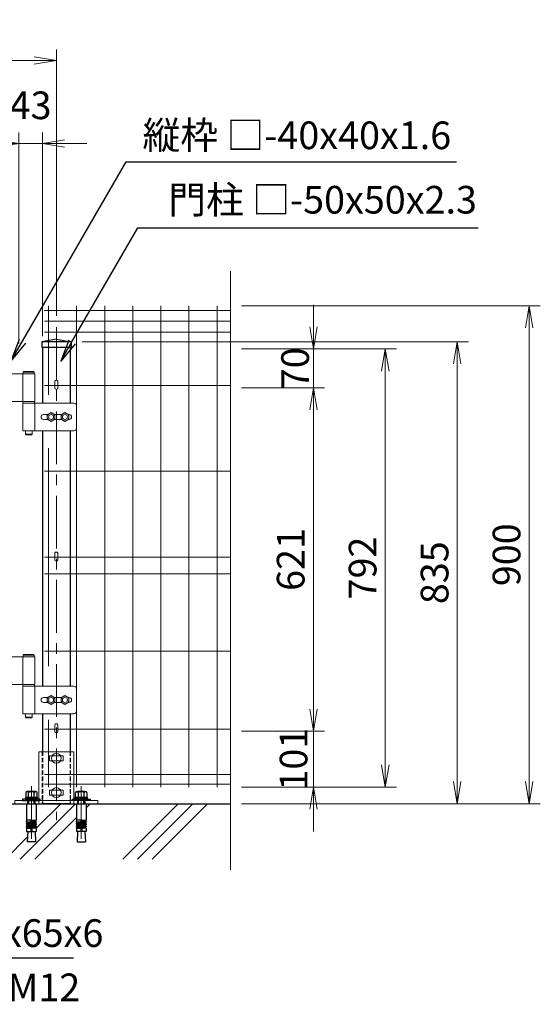
# Model space of a CAD drawing. Units: millimetres. Extents: x 6451 to 14851, y 0 to 5940.
# Drawn here: x 8309 to 9250, y 2194 to 3973 of the extents above; entities that cross this region are included whole.
import ezdxf
from ezdxf import colors
from ezdxf.entities.mleader import LeaderData, LeaderLine
from ezdxf.math import Vec2, Vec3

# ---------------------------------------------------------------- set-up
doc = ezdxf.new("R2010")
doc.units = ezdxf.units.MM
doc.header["$LTSCALE"] = 3
doc.header["$MEASUREMENT"] = 0
for name, pattern in [('CENTER', [50.8, 31.75, -6.35, 6.35, -6.35]), ('DASHED', [19.05, 12.7, -6.35]), ('DASHED2', [0.375, 0.25, -0.125])]:
    doc.linetypes.add(name, pattern=pattern)
doc.layers.add('D-BGD', color=7, linetype='Continuous')
doc.layers.add('D-STR1', color=1, linetype='Continuous')
for name, color, linetype, lineweight in [('D-BMK', 2, 'CENTER', 13), ('D-DCR-HCH', 7, 'Continuous', 13), ('D-STR-DIM', 7, 'Continuous', 13), ('D-STR-TXT', 7, 'Continuous', 13), ('D-STR2', 7, 'Continuous', 13), ('D-STR3', 3, 'Continuous', 13)]:
    doc.layers.add(name, color=color, linetype=linetype, lineweight=lineweight)
doc.styles.add('ゴシック', font='txt')
doc.dimstyles.new('STYLE', dxfattribs={"dimscale": 20, "dimtxt": 2.5, "dimasz": 2, "dimexe": 1, "dimexo": 1, "dimgap": 0.8, "dimtad": 1, "dimdsep": 46, "dimtxsty": 'ゴシック', "dimblk": 'OPEN', "dimcen": 1e-08, "dimclrd": 256, "dimclre": 256, "dimclrt": 256, "dimadec": 0, "dimazin": 2, "dimtfac": 1, "dimtmove": 2, "dimatfit": 3, "dimldrblk": 'OPEN', "dimfxl": 1, "dimtolj": 1, "dimtzin": 0, "dimlwd": -1, "dimlwe": -1, "dimarcsym": 0})

# ---------------------------------------------------------------- blocks, each defined once
blk = doc.blocks.new('_Open')
at = {"color": 0, "linetype": 'ByBlock', "lineweight": -2}
for p, q in [((-1, 0.167), (0, 0)), ((-1, -0.167), (0, 0)), ((0, 0), (-1, 0))]:
    blk.add_line(p, q, dxfattribs=at)
blk = doc.blocks.new('*D11')
at = {"layer": 'D-STR-DIM', "transparency": 16777216}
for p, q in [((7345.3, 3436.9), (7345.3, 3919.7)), ((8375.3, 3437.9), (8375.3, 3919.7)), ((8335.3, 3899.7), (7385.3, 3899.7))]:
    blk.add_line(p, q, dxfattribs=at)
at = {"layer": 'D-STR-DIM', "transparency": 16777216, "xscale": 40, "yscale": 40, "zscale": 40, "rotation": 180}
blk.add_blockref('_Open', (7345.3, 3899.7), dxfattribs=at)
at = {"layer": 'D-STR-DIM', "transparency": 16777216, "xscale": 40, "yscale": 40, "zscale": 40}
blk.add_blockref('_Open', (8375.3, 3899.7), dxfattribs=at)
at = {"layer": 'D-STR-DIM', "transparency": 16777216, "insert": (7860.3, 3940.7), "char_height": 50, "attachment_point": 5, "style": 'ゴシック'}
blk.add_mtext('\\A1;1030', dxfattribs=at)
blk = doc.blocks.new('*D14')
at = {"layer": 'D-STR-DIM', "transparency": 16777216}
for p, q in [((8307.3, 3388.3), (8307.3, 3769.7)), ((8350.3, 3401.3), (8350.3, 3769.7)), ((8267.3, 3749.7), (8227.3, 3749.7)), ((8307.3, 3749.7), (8350.3, 3749.7)), ((8390.3, 3749.7), (8430.3, 3749.7))]:
    blk.add_line(p, q, dxfattribs=at)
at = {"layer": 'D-STR-DIM', "transparency": 16777216, "xscale": 40, "yscale": 40, "zscale": 40}
blk.add_blockref('_Open', (8307.3, 3749.7), dxfattribs=at)
at = {"layer": 'D-STR-DIM', "transparency": 16777216, "xscale": 40, "yscale": 40, "zscale": 40, "rotation": 180}
blk.add_blockref('_Open', (8350.3, 3749.7), dxfattribs=at)
at = {"layer": 'D-STR-DIM', "transparency": 16777216, "insert": (8328.8, 3818.7), "char_height": 50, "attachment_point": 5, "style": 'ゴシック'}
blk.add_mtext('\\A1;43', dxfattribs=at)
blk = doc.blocks.new('*D1')
at = {"layer": 'D-STR-DIM', "transparency": 16777216}
for p, q in [((8839.7, 2727.3), (8839.7, 2767.3)), ((8709.7, 2687.3), (8859.7, 2687.3)), ((8839.7, 2586.3), (8839.7, 2687.3)), ((8709.7, 2586.3), (8859.7, 2586.3)), ((8839.7, 2546.3), (8839.7, 2506.3))]:
    blk.add_line(p, q, dxfattribs=at)
at = {"layer": 'D-STR-DIM', "transparency": 16777216, "xscale": 40, "yscale": 40, "zscale": 40}
for p, rotation in [((8839.7, 2687.3), 270), ((8839.7, 2586.3), 90)]:
    blk.add_blockref('_Open', p, dxfattribs=dict(at, rotation=rotation))
at = {"layer": 'D-STR-DIM', "transparency": 16777216, "insert": (8803.9, 2636.8), "char_height": 50, "attachment_point": 5, "rotation": 90, "style": 'ゴシック'}
blk.add_mtext('\\A1;101', dxfattribs=at)
blk = doc.blocks.new('*D2')
at = {"layer": 'D-STR-DIM', "transparency": 16777216}
for p, q in [((8709.7, 3308.3), (8859.7, 3308.3)), ((8839.7, 2727.3), (8839.7, 3268.3)), ((8709.7, 2687.3), (8859.7, 2687.3))]:
    blk.add_line(p, q, dxfattribs=at)
at = {"layer": 'D-STR-DIM', "transparency": 16777216, "xscale": 40, "yscale": 40, "zscale": 40}
for p, rotation in [((8839.7, 3308.3), 90), ((8839.7, 2687.3), 270)]:
    blk.add_blockref('_Open', p, dxfattribs=dict(at, rotation=rotation))
at = {"layer": 'D-STR-DIM', "transparency": 16777216, "insert": (8798.7, 2997.8), "char_height": 50, "attachment_point": 5, "rotation": 90, "style": 'ゴシック'}
blk.add_mtext('\\A1;621', dxfattribs=at)
blk = doc.blocks.new('*D3')
at = {"layer": 'D-STR-DIM', "transparency": 16777216}
for p, q in [((8839.7, 3418.3), (8839.7, 3458.3)), ((8709.7, 3378.3), (8859.7, 3378.3)), ((8839.7, 3308.3), (8839.7, 3378.3)), ((8729.7, 3308.3), (8859.7, 3308.3)), ((8839.7, 3268.3), (8839.7, 3228.3))]:
    blk.add_line(p, q, dxfattribs=at)
at = {"layer": 'D-STR-DIM', "transparency": 16777216, "xscale": 40, "yscale": 40, "zscale": 40}
for p, rotation in [((8839.7, 3378.3), 270), ((8839.7, 3308.3), 90)]:
    blk.add_blockref('_Open', p, dxfattribs=dict(at, rotation=rotation))
at = {"layer": 'D-STR-DIM', "transparency": 16777216, "insert": (8806.7, 3343.3), "char_height": 50, "attachment_point": 5, "rotation": 90, "style": 'ゴシック'}
blk.add_mtext('\\A1;70', dxfattribs=at)
blk = doc.blocks.new('*D4')
at = {"layer": 'D-STR-DIM', "transparency": 16777216}
for p, q in [((8709.7, 3378.3), (8989.7, 3378.3)), ((8969.7, 3338.3), (8969.7, 2626.3)), ((8709.7, 2586.3), (8989.7, 2586.3))]:
    blk.add_line(p, q, dxfattribs=at)
at = {"layer": 'D-STR-DIM', "transparency": 16777216, "xscale": 40, "yscale": 40, "zscale": 40}
for p, rotation in [((8969.7, 3378.3), 90), ((8969.7, 2586.3), 270)]:
    blk.add_blockref('_Open', p, dxfattribs=dict(at, rotation=rotation))
at = {"layer": 'D-STR-DIM', "transparency": 16777216, "insert": (8928.7, 2982.3), "char_height": 50, "attachment_point": 5, "rotation": 90, "style": 'ゴシック'}
blk.add_mtext('\\A1;792', dxfattribs=at)
blk = doc.blocks.new('*D21')
at = {"layer": 'D-STR-DIM', "transparency": 16777216}
for p, q in [((8421.8, 3391.3), (9119.7, 3391.3)), ((9099.7, 3351.3), (9099.7, 2596.3)), ((8709.7, 2556.3), (9119.7, 2556.3))]:
    blk.add_line(p, q, dxfattribs=at)
at = {"layer": 'D-STR-DIM', "transparency": 16777216, "xscale": 40, "yscale": 40, "zscale": 40}
for p, rotation in [((9099.7, 3391.3), 90), ((9099.7, 2556.3), 270)]:
    blk.add_blockref('_Open', p, dxfattribs=dict(at, rotation=rotation))
at = {"layer": 'D-STR-DIM', "transparency": 16777216, "insert": (9058.7, 2973.8), "char_height": 50, "attachment_point": 5, "rotation": 90, "style": 'ゴシック'}
blk.add_mtext('\\A1;835', dxfattribs=at)
blk = doc.blocks.new('*D22')
at = {"layer": 'D-STR-DIM', "transparency": 16777216}
for p, q in [((8709.7, 3456.3), (9249.7, 3456.3)), ((9229.7, 3416.3), (9229.7, 2596.3)), ((8709.7, 2556.3), (9249.7, 2556.3))]:
    blk.add_line(p, q, dxfattribs=at)
at = {"layer": 'D-STR-DIM', "transparency": 16777216, "xscale": 40, "yscale": 40, "zscale": 40}
for p, rotation in [((9229.7, 3456.3), 90), ((9229.7, 2556.3), 270)]:
    blk.add_blockref('_Open', p, dxfattribs=dict(at, rotation=rotation))
at = {"layer": 'D-STR-DIM', "transparency": 16777216, "insert": (9188.7, 3006.3), "char_height": 50, "attachment_point": 5, "rotation": 90, "style": 'ゴシック'}
blk.add_mtext('\\A1;900', dxfattribs=at)
blk = doc.blocks.new('ベースプレート部品\u3000正面図')
at = {"layer": 'D-STR3'}
for p, q in [((896.3, 2420.1), (833.3, 2420.1)), ((833.3, 2420.1), (833.3, 2332.1)), ((877.3, 2412.8), (852.3, 2412.8)), ((877.3, 2403.3), (852.3, 2403.3)), ((896.3, 2420.1), (896.3, 2332.1)), ((877.3, 2350.8), (852.3, 2350.8)), ((789.9, 2332.1), (789.9, 2326.1)), ((789.9, 2332.1), (939.9, 2332.1)), ((877.3, 2341.3), (852.3, 2341.3)), ((939.9, 2332.1), (939.9, 2326.1)), ((789.9, 2326.1), (939.9, 2326.1))]:
    blk.add_line(p, q, dxfattribs=at)
at = {"layer": 'D-STR3', "linetype": 'DASHED', "ltscale": 0.2}
for points in [[(839.3, 2420.1), (839.3, 2326.1)], [(890.3, 2420.1), (890.3, 2326.1)], [(812.8, 2332.1), (812.8, 2326.1)], [(826.8, 2332.1), (826.8, 2326.1)], [(833.3, 2332.1), (833.3, 2326.1)], [(896.3, 2332.1), (896.3, 2326.1)], [(902.8, 2332.1), (902.8, 2326.1)], [(916.8, 2332.1), (916.8, 2326.1)]]:
    blk.add_lwpolyline(points, dxfattribs=at)
at = {"layer": 'D-STR3'}
for points in [[(852.3, 2412.8), (852.3, 2403.3)], [(877.3, 2412.8), (877.3, 2403.3)], [(852.3, 2350.8), (852.3, 2341.3)], [(877.3, 2350.8), (877.3, 2341.3)]]:
    blk.add_lwpolyline(points, dxfattribs=at)

msp = doc.modelspace()

# ---------------------------------------------------------------- linework, layer by layer
at = {"layer": 'D-BGD'}
msp.add_line((7030.934, 2556.298), (8688.868, 2556.298), dxfattribs=at)
at = {"layer": 'D-BMK'}
for p, q in [((8375.324, 3417.862), (8375.324, 2526.298)), ((8330.322, 2588.205), (8330.322, 2479.206)), ((8420.303, 2588.205), (8420.303, 2479.206))]:
    msp.add_line(p, q, dxfattribs=at)
at = {"layer": 'D-DCR-HCH', "linetype": 'Continuous'}
for p, q in [((8309.889, 2456.298), (8409.889, 2556.298)), ((8338.955, 2511.88), (8383.372, 2556.298)), ((8428.969, 2548.862), (8436.406, 2556.298)), ((8495.505, 2456.298), (8595.505, 2556.298)), ((8522.021, 2456.298), (8622.021, 2556.298)), ((8548.538, 2456.298), (8648.538, 2556.298)), ((8336.406, 2456.298), (8411.669, 2531.562)), ((8283.373, 2456.298), (8323.25, 2496.176))]:
    msp.add_line(p, q, dxfattribs=at)
at = {"layer": 'D-STR-DIM'}
msp.add_line((8689.712, 3518.906), (8689.712, 2436.669), dxfattribs=at)
at = {"layer": 'D-STR1'}
for p, q in [((8375.324, 3395.97), (8348.823, 3391.298)), ((8401.823, 3391.297), (8348.823, 3391.298)), ((8348.823, 3391.298), (8348.823, 3381.297)), ((8375.324, 3395.97), (8401.823, 3391.297)), ((8401.823, 3391.297), (8391.324, 3391.297)), ((8401.823, 3391.298), (8401.823, 3381.297)), ((8348.823, 3381.297), (8401.823, 3381.297)), ((8350.324, 3381.297), (8350.324, 3280.298)), ((8391.324, 3381.297), (8401.823, 3381.297)), ((8400.324, 3381.297), (8400.324, 3280.298)), ((8350.324, 3230.298), (8350.324, 2768.798)), ((8400.324, 3230.298), (8400.324, 2768.798)), ((8350.324, 2718.798), (8350.324, 2650.298)), ((8400.324, 2718.798), (8400.324, 2650.298)), ((8400.324, 2556.298), (8350.324, 2556.298))]:
    msp.add_line(p, q, dxfattribs=at)
at = {"layer": 'D-STR1', "linetype": 'DASHED2', "ltscale": 10}
for points in [[(8350.324, 2650.298), (8350.324, 2556.298)], [(8400.324, 2650.298), (8400.324, 2556.298)]]:
    msp.add_lwpolyline(points, dxfattribs=at)
at = {"layer": 'D-STR2'}
for p, q in [((8361.1, 3295.498), (8361.1, 3456.297)), ((8411.87, 2586.297), (8411.87, 3456.297)), ((8462.64, 2586.297), (8462.64, 3456.297)), ((8513.41, 2586.297), (8513.41, 3456.297)), ((8564.18, 2586.297), (8564.18, 3456.297)), ((8614.95, 2586.297), (8614.95, 3456.297)), ((8665.72, 2586.297), (8665.72, 3456.297)), ((8689.712, 3447.87), (8354.122, 3447.87)), ((8689.712, 3428.298), (8354.122, 3428.298)), ((8689.712, 3408.725), (8354.122, 3408.725)), ((8689.712, 3312.298), (8354.122, 3312.298)), ((8361.1, 2804.747), (8361.1, 3198.847)), ((8689.712, 3157.298), (8354.122, 3157.298)), ((8689.712, 3001.798), (8354.122, 3001.798)), ((8689.712, 2971.798), (8354.122, 2971.798)), ((8689.712, 2831.798), (8354.122, 2831.798)), ((8361.1, 2586.297), (8361.1, 2708.097)), ((8689.712, 2691.298), (8354.122, 2691.298)), ((8689.712, 2609.298), (8354.122, 2609.298)), ((8689.712, 2591.698), (8354.122, 2591.698))]:
    msp.add_line(p, q, dxfattribs=at)
at = {"layer": 'D-STR3'}
for p, q in [((8336.324, 3333.298), (8272.324, 3333.298)), ((8314.724, 3333.298), (8314.724, 3283.298)), ((8316.524, 3337.298), (8315.524, 3336.298)), ((8335.524, 3336.298), (8315.524, 3336.298)), ((8315.524, 3336.298), (8315.524, 3333.298)), ((8335.524, 3333.298), (8315.524, 3333.298)), ((8334.524, 3337.298), (8316.524, 3337.298)), ((8334.524, 3337.298), (8335.524, 3336.298)), ((8335.524, 3336.298), (8335.524, 3333.298)), ((8336.324, 3333.298), (8336.324, 3283.298)), ((8372.723, 3320.017), (8372.723, 3307.848)), ((8377.923, 3320.017), (8377.923, 3307.848)), ((8272.324, 3283.298), (8336.324, 3283.298)), ((8314.724, 3280.298), (8314.724, 3230.298)), ((8314.724, 3280.298), (8406.724, 3280.298)), ((8315.024, 3283.298), (8336.024, 3283.298)), ((8315.024, 3283.298), (8315.024, 3280.298)), ((8315.024, 3280.298), (8336.024, 3280.298)), ((8336.024, 3283.298), (8336.024, 3280.298)), ((8336.324, 3280.298), (8336.324, 3230.298)), ((8411.724, 3275.298), (8411.724, 3235.298)), ((8352.324, 3259.798), (8359.589, 3259.798)), ((8371.23, 3259.798), (8384.589, 3259.798)), ((8397.059, 3259.798), (8398.324, 3259.798)), ((8347.824, 3255.298), (8347.824, 3255.298)), ((8352.324, 3250.798), (8359.589, 3250.798)), ((8371.23, 3250.798), (8384.589, 3250.798)), ((8397.059, 3250.798), (8398.324, 3250.798)), ((8402.824, 3255.298), (8402.824, 3255.298)), ((8406.724, 3230.298), (8314.724, 3230.298)), ((8319.524, 3230.298), (8319.524, 3224.298)), ((8331.524, 3224.298), (8319.524, 3224.298)), ((8320.524, 3223.298), (8319.524, 3224.298)), ((8330.524, 3223.298), (8320.524, 3223.298)), ((8330.524, 3223.298), (8331.524, 3224.298)), ((8331.524, 3230.298), (8331.524, 3224.298)), ((8372.723, 3009.517), (8372.723, 2997.348)), ((8377.923, 3009.517), (8377.923, 2997.348)), ((8336.324, 2821.798), (8272.324, 2821.798)), ((8314.724, 2821.798), (8314.724, 2771.798)), ((8316.524, 2825.798), (8315.524, 2824.798)), ((8315.524, 2824.798), (8315.524, 2821.798)), ((8335.524, 2824.798), (8315.524, 2824.798)), ((8335.524, 2821.798), (8315.524, 2821.798)), ((8334.524, 2825.798), (8316.524, 2825.798)), ((8334.524, 2825.798), (8335.524, 2824.798)), ((8335.524, 2824.798), (8335.524, 2821.798)), ((8336.324, 2821.798), (8336.324, 2771.798)), ((8272.324, 2771.798), (8336.324, 2771.798)), ((8314.724, 2768.798), (8314.724, 2718.798)), ((8314.724, 2768.798), (8406.724, 2768.798)), ((8315.024, 2771.798), (8315.024, 2768.798)), ((8315.024, 2771.798), (8336.024, 2771.798)), ((8315.024, 2768.798), (8336.024, 2768.798)), ((8336.024, 2771.798), (8336.024, 2768.798)), ((8336.324, 2768.798), (8336.324, 2718.798)), ((8411.724, 2763.798), (8411.724, 2723.798)), ((8347.824, 2743.798), (8347.824, 2743.798)), ((8352.324, 2748.298), (8359.589, 2748.298)), ((8372.059, 2748.298), (8384.589, 2748.298)), ((8396.23, 2748.298), (8398.324, 2748.298)), ((8405.824, 2743.798), (8405.824, 2743.798)), ((8352.324, 2739.298), (8359.589, 2739.298)), ((8372.059, 2739.298), (8384.589, 2739.298)), ((8396.23, 2739.298), (8398.324, 2739.298)), ((8406.724, 2718.798), (8314.724, 2718.798)), ((8319.524, 2718.798), (8319.524, 2712.798)), ((8331.524, 2712.798), (8319.524, 2712.798)), ((8320.524, 2711.798), (8319.524, 2712.798)), ((8330.524, 2711.798), (8320.524, 2711.798)), ((8330.524, 2711.798), (8331.524, 2712.798)), ((8331.524, 2718.798), (8331.524, 2712.798)), ((8372.723, 2699.017), (8372.723, 2686.848)), ((8377.923, 2699.017), (8377.923, 2686.848)), ((8321.672, 2556.298), (8338.972, 2556.298)), ((8428.953, 2556.298), (8411.653, 2556.298))]:
    msp.add_line(p, q, dxfattribs=at)
at = {"layer": 'D-STR3', "linetype": 'ByBlock', "lineweight": -2}
for p, q in [((8314.322, 2564.598), (8314.322, 2562.298)), ((8346.322, 2564.598), (8314.322, 2564.598)), ((8341.072, 2567.598), (8319.572, 2567.598)), ((8319.572, 2567.598), (8319.572, 2564.598)), ((8319.572, 2564.598), (8341.072, 2564.598)), ((8319.93, 2575.898), (8319.93, 2567.598)), ((8319.93, 2567.598), (8340.715, 2567.598)), ((8338.117, 2578.398), (8322.528, 2578.398)), ((8324.322, 2578.398), (8336.322, 2578.398)), ((8325.126, 2567.598), (8325.126, 2575.898)), ((8328.822, 2567.598), (8329.626, 2564.598)), ((8331.822, 2564.598), (8331.018, 2567.598)), ((8335.518, 2567.598), (8335.518, 2575.898)), ((8340.715, 2567.598), (8340.715, 2575.898)), ((8341.072, 2564.598), (8341.072, 2567.598)), ((8346.322, 2562.298), (8346.322, 2564.598)), ((8404.303, 2562.298), (8404.303, 2564.598)), ((8404.303, 2564.598), (8436.303, 2564.598)), ((8409.553, 2567.598), (8431.053, 2567.598)), ((8409.553, 2564.598), (8409.553, 2567.598)), ((8431.053, 2564.598), (8409.553, 2564.598)), ((8409.911, 2567.598), (8409.911, 2575.898)), ((8430.695, 2567.598), (8409.911, 2567.598)), ((8412.509, 2578.398), (8428.097, 2578.398)), ((8426.303, 2578.398), (8414.303, 2578.398)), ((8415.107, 2567.598), (8415.107, 2575.898)), ((8418.803, 2564.598), (8419.607, 2567.598)), ((8421.803, 2567.598), (8420.999, 2564.598)), ((8425.499, 2567.598), (8425.499, 2575.898)), ((8430.695, 2575.898), (8430.695, 2567.598)), ((8431.053, 2567.598), (8431.053, 2564.598)), ((8436.303, 2564.598), (8436.303, 2562.298)), ((8314.322, 2562.298), (8346.322, 2562.298)), ((8321.672, 2556.298), (8321.672, 2526.26)), ((8324.325, 2562.298), (8324.325, 2556.298)), ((8325.405, 2556.298), (8325.405, 2562.298)), ((8335.245, 2556.298), (8335.245, 2562.298)), ((8336.325, 2556.298), (8336.325, 2562.298)), ((8338.972, 2556.298), (8338.972, 2526.26)), ((8436.303, 2562.298), (8404.303, 2562.298)), ((8411.653, 2556.298), (8411.653, 2526.26)), ((8414.3, 2556.298), (8414.3, 2562.298)), ((8415.38, 2556.298), (8415.38, 2562.298)), ((8425.22, 2556.298), (8425.22, 2562.298)), ((8426.3, 2562.298), (8426.3, 2556.298)), ((8428.953, 2556.298), (8428.953, 2526.26)), ((8329.322, 2526.26), (8321.672, 2526.26)), ((8321.672, 2523.76), (8322.106, 2526.222)), ((8321.672, 2523.76), (8329.322, 2523.76)), ((8321.672, 2523.76), (8321.672, 2522.26)), ((8321.672, 2522.26), (8329.322, 2522.26)), ((8321.672, 2519.76), (8322.106, 2522.222)), ((8321.672, 2519.76), (8329.322, 2519.76)), ((8321.672, 2519.76), (8321.672, 2518.26)), ((8321.672, 2518.26), (8329.322, 2518.26)), ((8321.672, 2515.76), (8322.106, 2518.222)), ((8321.672, 2515.76), (8329.322, 2515.76)), ((8321.672, 2515.76), (8321.672, 2514.26)), ((8321.672, 2511.798), (8322.106, 2514.26)), ((8321.672, 2514.26), (8329.322, 2514.26)), ((8321.672, 2511.798), (8329.322, 2511.798)), ((8321.672, 2511.798), (8321.672, 2506.298)), ((8329.322, 2526.26), (8329.322, 2506.298)), ((8331.322, 2526.26), (8338.972, 2526.26)), ((8331.322, 2526.26), (8331.322, 2506.298)), ((8338.972, 2523.76), (8331.322, 2523.76)), ((8338.972, 2522.26), (8331.322, 2522.26)), ((8338.972, 2519.76), (8331.322, 2519.76)), ((8338.972, 2518.26), (8331.322, 2518.26)), ((8338.972, 2515.76), (8331.322, 2515.76)), ((8338.972, 2514.26), (8331.322, 2514.26)), ((8338.972, 2511.798), (8331.322, 2511.798)), ((8338.972, 2523.76), (8338.538, 2526.222)), ((8338.972, 2519.76), (8338.538, 2522.222)), ((8338.972, 2515.76), (8338.538, 2518.222)), ((8338.972, 2511.798), (8338.538, 2514.26)), ((8338.972, 2523.76), (8338.972, 2522.26)), ((8338.972, 2519.76), (8338.972, 2518.26)), ((8338.972, 2515.76), (8338.972, 2514.26)), ((8338.972, 2511.798), (8338.972, 2506.298)), ((8419.303, 2526.26), (8411.653, 2526.26)), ((8411.653, 2523.76), (8412.087, 2526.222)), ((8411.653, 2523.76), (8419.303, 2523.76)), ((8411.653, 2523.76), (8411.653, 2522.26)), ((8411.653, 2522.26), (8419.303, 2522.26)), ((8411.653, 2519.76), (8412.087, 2522.222)), ((8411.653, 2519.76), (8419.303, 2519.76)), ((8411.653, 2519.76), (8411.653, 2518.26)), ((8411.653, 2518.26), (8419.303, 2518.26)), ((8411.653, 2515.76), (8412.087, 2518.222)), ((8411.653, 2515.76), (8419.303, 2515.76)), ((8411.653, 2515.76), (8411.653, 2514.26)), ((8411.653, 2514.26), (8419.303, 2514.26)), ((8411.653, 2511.798), (8412.087, 2514.26)), ((8411.653, 2511.798), (8419.303, 2511.798)), ((8411.653, 2511.798), (8411.653, 2506.298)), ((8419.303, 2526.26), (8419.303, 2506.298)), ((8421.303, 2526.26), (8421.303, 2506.298)), ((8421.303, 2526.26), (8428.953, 2526.26)), ((8428.953, 2523.76), (8421.303, 2523.76)), ((8428.953, 2522.26), (8421.303, 2522.26)), ((8428.953, 2519.76), (8421.303, 2519.76)), ((8428.953, 2518.26), (8421.303, 2518.26)), ((8428.953, 2515.76), (8421.303, 2515.76)), ((8428.953, 2514.26), (8421.303, 2514.26)), ((8428.953, 2511.798), (8421.303, 2511.798)), ((8428.953, 2523.76), (8428.519, 2526.222)), ((8428.953, 2519.76), (8428.519, 2522.222)), ((8428.953, 2515.76), (8428.519, 2518.222)), ((8428.953, 2511.798), (8428.519, 2514.26)), ((8428.953, 2523.76), (8428.953, 2522.26)), ((8428.953, 2519.76), (8428.953, 2518.26)), ((8428.953, 2515.76), (8428.953, 2514.26)), ((8428.953, 2511.798), (8428.953, 2506.298)), ((8321.672, 2506.298), (8338.972, 2506.298)), ((8323.828, 2506.298), (8322.743, 2487.198)), ((8336.817, 2506.298), (8337.901, 2487.198)), ((8428.953, 2506.298), (8411.653, 2506.298)), ((8413.808, 2506.298), (8412.724, 2487.198)), ((8426.797, 2506.298), (8427.882, 2487.198)), ((8337.901, 2487.198), (8322.743, 2487.198)), ((8412.724, 2487.198), (8427.882, 2487.198))]:
    msp.add_line(p, q, dxfattribs=at)
at = {"layer": 'D-STR3'}
for points in [[(8365.824, 3263.398), (8358.809, 3259.348), (8358.809, 3251.248), (8365.824, 3247.198), (8372.839, 3251.248), (8372.839, 3259.348)], [(8390.824, 3263.398), (8383.809, 3259.348), (8383.809, 3251.248), (8390.824, 3247.198), (8397.839, 3251.248), (8397.839, 3259.348)], [(8365.824, 2751.898), (8358.809, 2747.848), (8358.809, 2739.748), (8365.824, 2735.698), (8372.839, 2739.748), (8372.839, 2747.848)], [(8390.824, 2751.898), (8383.809, 2747.848), (8383.809, 2739.748), (8390.824, 2735.698), (8397.839, 2739.748), (8397.839, 2747.848)]]:
    msp.add_lwpolyline(points, close=True, dxfattribs=at)
for centre, radius in [((8365.824, 3255.298), 7.034), ((8365.824, 3255.298), 4.5), ((8390.824, 3255.298), 7.034), ((8390.824, 3255.298), 4.5), ((8365.824, 2743.798), 7.034), ((8365.824, 2743.798), 4.5), ((8390.824, 2743.798), 7.034), ((8390.824, 2743.798), 4.5), ((8375.321, 2638.294), 9), ((8375.324, 2576.298), 9)]:
    msp.add_circle(centre, radius, dxfattribs=at)
for centre, radius, start, end in [((8375.323, 3307.848), 2.6, 180, 0), ((8406.724, 3275.298), 5, 0, 90), ((8352.324, 3255.298), 4.5, 90, 180), ((8398.324, 3255.298), 4.5, 0, 90), ((8352.324, 3255.298), 4.5, 180, 270), ((8398.324, 3255.298), 4.5, 270, 0), ((8406.724, 3235.298), 5, 270, 0), ((8375.323, 2997.348), 2.6, 180, 0), ((8406.724, 2763.798), 5, 0, 90), ((8352.324, 2743.798), 4.5, 90, 180), ((8352.324, 2743.798), 4.5, 180, 270), ((8398.324, 2743.798), 4.5, 0, 90), ((8398.324, 2743.798), 4.5, 270, 0), ((8406.724, 2723.798), 5, 270, 0), ((8375.323, 2686.848), 2.6, 180, 0)]:
    msp.add_arc(centre, radius, start, end, dxfattribs=at)
at = {"layer": 'D-STR3', "linetype": 'ByBlock', "lineweight": -2}
for centre, radius, start, end in [((8322.528, 2575.798), 2.6, 2.204228, 177.795772), ((8330.322, 2571.748), 6.65, 38.613238, 141.386762), ((8338.117, 2575.798), 2.6, 2.204228, 177.795772), ((8412.509, 2575.798), 2.6, 2.204228, 177.795772), ((8420.303, 2571.748), 6.65, 38.613238, 141.386762), ((8428.097, 2575.798), 2.6, 2.204228, 177.795772), ((8330.322, 2526.26), 1, 0, 180), ((8420.303, 2526.26), 1, 0, 180)]:
    msp.add_arc(centre, radius, start, end, dxfattribs=at)
at = {"layer": 'D-STR3'}
for centre in [(8375.323, 3320.002), (8375.323, 3009.502), (8375.323, 2699.002)]:
    msp.add_ellipse(centre, major_axis=(-2.6, 0), ratio=0.64997355, start_param=3.14159265, end_param=6.28318531, dxfattribs=at)

# ---------------------------------------------------------------- block references
at = {"layer": 'D-STR-DIM'}
msp.add_blockref('ベースプレート部品\u3000正面図', (7510.474, 230.226), dxfattribs=at)

# ---------------------------------------------------------------- texts
at = {"layer": 'D-STR-TXT', "style": 'ゴシック'}
msp.add_text('他穿孔めねじアンカーM12', height=50, dxfattribs=at).set_placement((7605.3, 2199.324))
at = {"layer": 'D-STR-TXT', "char_height": 50, "attachment_point": 7, "style": 'ゴシック'}
for s, insert in [('縦枠 □-40x40x1.6', (8531.048, 3723.879)), ('門柱 □-50x50x2.3', (8577.608, 3607.378)), ('\\A1;{\\T0.75;ベースプレート} 2-150x65x6', (7610.89, 2297.389))]:
    msp.add_mtext(s, dxfattribs=dict(at, insert=insert))

# ---------------------------------------------------------------- dimensions: what is measured, and where the dimension line sits
at = {"layer": 'D-STR-DIM'}
for base, p1, p2, picture, middle in [((7345.324, 3899.67), (8375.324, 3417.862), (7345.324, 3416.857), '*D11', (7860.324, 3940.67)), ((8350.324, 3749.67), (8307.324, 3368.297), (8350.324, 3381.297), '*D14', (8328.824, 3818.67))]:
    dim = msp.add_linear_dim(base=base, p1=p1, p2=p2, dimstyle='STYLE', dxfattribs=at)
    dim.commit()
    dim.dimension.update_dxf_attribs({"geometry": picture, "text_midpoint": middle})
for base, p1, p2, picture, middle in [((8839.712, 3378.298), (8709.712, 3308.298), (8689.712, 3378.298), '*D3', (8806.707, 3343.298)), ((8839.712, 2687.298), (8689.712, 2586.297), (8689.712, 2687.298), '*D1', (8803.879, 2636.798))]:
    dim = msp.add_linear_dim(base=base, p1=p1, p2=p2, angle=90, dimstyle='STYLE', dxfattribs=at)
    dim.commit()
    dim.dimension.update_dxf_attribs({"geometry": picture, "text_midpoint": middle, "dimtype": 160})
for base, p1, p2, picture, middle in [((9229.712, 2556.298), (8689.712, 3456.297), (8689.712, 2556.298), '*D22', (9188.712, 3006.298)), ((9099.712, 2556.298), (8401.823, 3391.298), (8689.712, 2556.298), '*D21', (9058.712, 2973.798)), ((8969.712, 2586.297), (8689.712, 3378.298), (8689.712, 2586.297), '*D4', (8928.712, 2982.298)), ((8839.712, 3308.298), (8689.712, 2687.298), (8689.712, 3308.298), '*D2', (8798.712, 2997.798))]:
    dim = msp.add_linear_dim(base=base, p1=p1, p2=p2, angle=90, dimstyle='STYLE', dxfattribs=at)
    dim.commit()
    dim.dimension.update_dxf_attribs({"geometry": picture, "text_midpoint": middle})

# ---------------------------------------------------------------- leaders
ml = msp.add_multileader_mtext('Standard', dxfattribs=at)
ml.set_content('', color=256)
ml.set_leader_properties()
ml.set_arrow_properties(name='OPEN')
ml.build(insert=Vec2(0, 0))
ml.multileader.update_dxf_attribs({"text_right_attachment_type": 6, "dogleg_length": 0.36, "arrow_head_size": 40, "scale": 20})
ctx = ml.context
ctx.base_point, ctx.scale, ctx.char_height, ctx.arrow_head_size, ctx.landing_gap_size, ctx.plane_origin = Vec3(9098.035, 3716.599), 20, 3.6, 40, 1.8, Vec3(8293.884, 3257.511)
ctx.right_attachment = 6
notes = []
notes.append((ctx, [(0, (1, 1, 0), (9090.835, 3716.599), (1, 0), 7.2, [(0, [(8293.884, 3357.511), (8501.204, 3716.599)], 0, [])])]))
ctx.mtext.insert, ctx.mtext.flow_direction = Vec3(9099.835, 3716.599), 5
ml = msp.add_multileader_mtext('Standard', dxfattribs=at)
ml.set_content('', color=256)
ml.set_leader_properties()
ml.set_arrow_properties(name='OPEN')
ml.build(insert=Vec2(0, 0))
ml.multileader.update_dxf_attribs({"text_right_attachment_type": 6, "dogleg_length": 0.36, "arrow_head_size": 40, "scale": 20})
ctx = ml.context
ctx.base_point, ctx.scale, ctx.char_height, ctx.arrow_head_size, ctx.landing_gap_size, ctx.plane_origin = Vec3(9137.713, 3597.534), 20, 3.6, 40, 1.8, Vec3(8383.442, 3256.379)
ctx.right_attachment = 6
notes.append((ctx, [(0, (1, 1, 0), (9130.513, 3597.534), (1, 0), 7.2, [(0, [(8383.442, 3356.379), (8522.673, 3597.534)], 0, [])])]))
ctx.mtext.insert, ctx.mtext.flow_direction = Vec3(9139.513, 3597.534), 5
at = {"layer": 'D-STR-TXT'}
ml = msp.add_multileader_mtext('Standard', dxfattribs=at)
ml.set_content('', color=256)
ml.set_leader_properties()
ml.set_arrow_properties(name='OPEN')
ml.build(insert=Vec2(0, 0))
ml.multileader.update_dxf_attribs({"text_right_attachment_type": 6, "dogleg_length": 0.36, "arrow_head_size": 40, "scale": 20})
ctx = ml.context
ctx.base_point, ctx.scale, ctx.char_height, ctx.arrow_head_size, ctx.landing_gap_size, ctx.plane_origin = Vec3(8406.261, 2277.689), 20, 3.6, 40, 1.8, Vec3(7420.93, 2962.298)
ctx.right_attachment = 6
notes.append((ctx, [(0, (1, 1, 0), (8399.061, 2277.689), (1, 0), 7.2, [(0, [(7420.93, 2562.298), (7624.227, 2277.689)], 0, [])])]))
ctx.mtext.insert, ctx.mtext.flow_direction = Vec3(8408.061, 2277.689), 5
for ctx, leaders in notes:
    for number, flags, end, landing, length, lines in leaders:
        leader = LeaderData()
        leader.index, (leader.has_last_leader_line, leader.has_dogleg_vector, leader.attachment_direction) = number, flags
        leader.last_leader_point, leader.dogleg_vector, leader.dogleg_length = Vec3(end), Vec3(landing), length
        for number, points, colour, breaks in lines:
            line = LeaderLine()
            line.index, line.vertices, line.color, line.breaks = number, Vec3.list(points), colors.encode_raw_color(colour), breaks
            leader.lines.append(line)
        ctx.leaders.append(leader)

doc.saveas('drawing.dxf')
